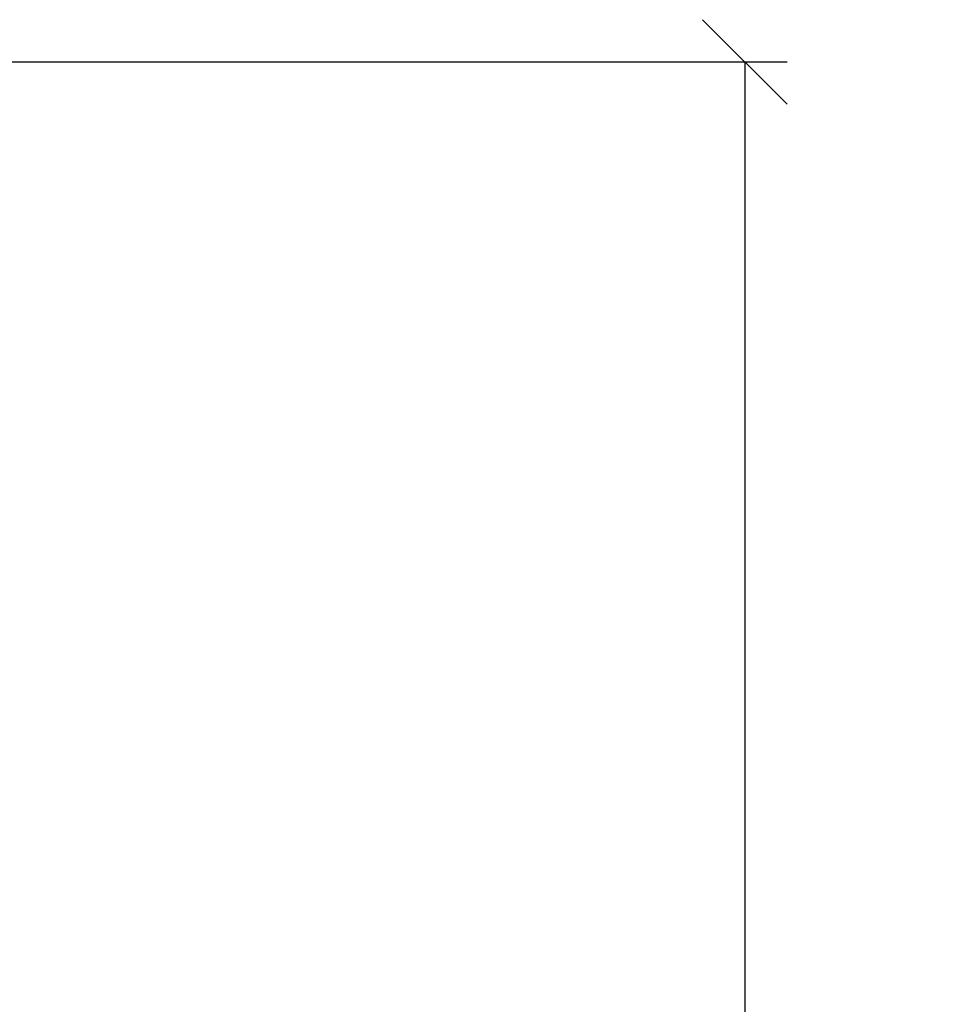
# Model space of a CAD drawing. Units: millimetres. Extents: x 2.2 to 11.4, y -0.7 to 11.4.
# Drawn here: x 8.5 to 9.6, y 7.2 to 8.4 of the extents above; entities that cross this region are included whole.
import ezdxf

# ---------------------------------------------------------------- set-up
doc = ezdxf.new("R2010")
doc.units = ezdxf.units.MM
doc.header["$MEASUREMENT"] = 0
doc.layers.get('0').update_dxf_attribs({"lineweight": 13})
doc.layers.get('Defpoints').update_dxf_attribs({"lineweight": 5})
doc.layers.add('DIASTASEIS', color=253, linetype='Continuous', lineweight=5)
doc.styles.get("Standard").update_dxf_attribs({"font": 'ARIALN.TTF'})
doc.dimstyles.get("Standard").update_dxf_attribs({"dimtxt": 0.18, "dimasz": 0.1, "dimexe": 0.05, "dimexo": 0, "dimgap": 0.09, "dimtad": 0, "dimtih": 1, "dimtoh": 1, "dimzin": 0, "dimdsep": 46, "dimtxsty": 'Standard', "dimblk": 'OBLIQUE', "dimcen": 0.09, "dimadec": 0, "dimazin": 0, "dimtfac": 1, "dimtofl": 0, "dimtmove": 0, "dimatfit": 3, "dimldrblk": 'OBLIQUE', "dimfxl": 1, "dimtolj": 1, "dimtzin": 0, "dimarcsym": 0})

# ---------------------------------------------------------------- blocks, each defined once
blk = doc.blocks.new('_Oblique')
at = {"color": 0, "linetype": 'ByBlock', "lineweight": -2}
blk.add_line((-0.5, -0.5), (0.5, 0.5), dxfattribs=at)
blk = doc.blocks.new('*D27')
at = {"layer": 'Defpoints', "color": 0}
for p in [(8.4434, 8.3219), (8.4434, 5.3219), (9.3703, 5.3219)]:
    blk.add_point(p, dxfattribs=at)
at = {"layer": 'DIASTASEIS', "color": 0, "lineweight": -2}
for p, q in [((8.4434, 8.3219), (9.4203, 8.3219)), ((9.3703, 8.3219), (9.3703, 7.0038)), ((9.3703, 5.3219), (9.3703, 6.64)), ((8.4434, 5.3219), (9.4203, 5.3219))]:
    blk.add_line(p, q, dxfattribs=at)
at = {"layer": 'DIASTASEIS', "color": 0, "linetype": 'ByBlock', "lineweight": -2, "xscale": 0.1, "yscale": 0.1, "zscale": 0.1}
for p, rotation in [((9.3703, 8.3219), 90), ((9.3703, 5.3219), 270)]:
    blk.add_blockref('_Oblique', p, dxfattribs=dict(at, rotation=rotation))
at = {"layer": 'DIASTASEIS', "color": 0, "insert": (9.3703, 6.8219), "char_height": 0.18, "attachment_point": 5}
blk.add_mtext('\\A1;3.00', dxfattribs=at)

msp = doc.modelspace()

# ---------------------------------------------------------------- dimensions: what is measured, and where the dimension line sits
at = {"layer": 'DIASTASEIS'}
dim = msp.add_linear_dim(base=(9.3703, 5.3219), p1=(8.4434, 8.3219), p2=(8.4434, 5.3219), angle=90, dimstyle='Standard', dxfattribs=at)
dim.commit()
dim.dimension.update_dxf_attribs({"geometry": '*D27', "text_midpoint": (9.3703, 6.8219)})

doc.saveas('drawing.dxf')
